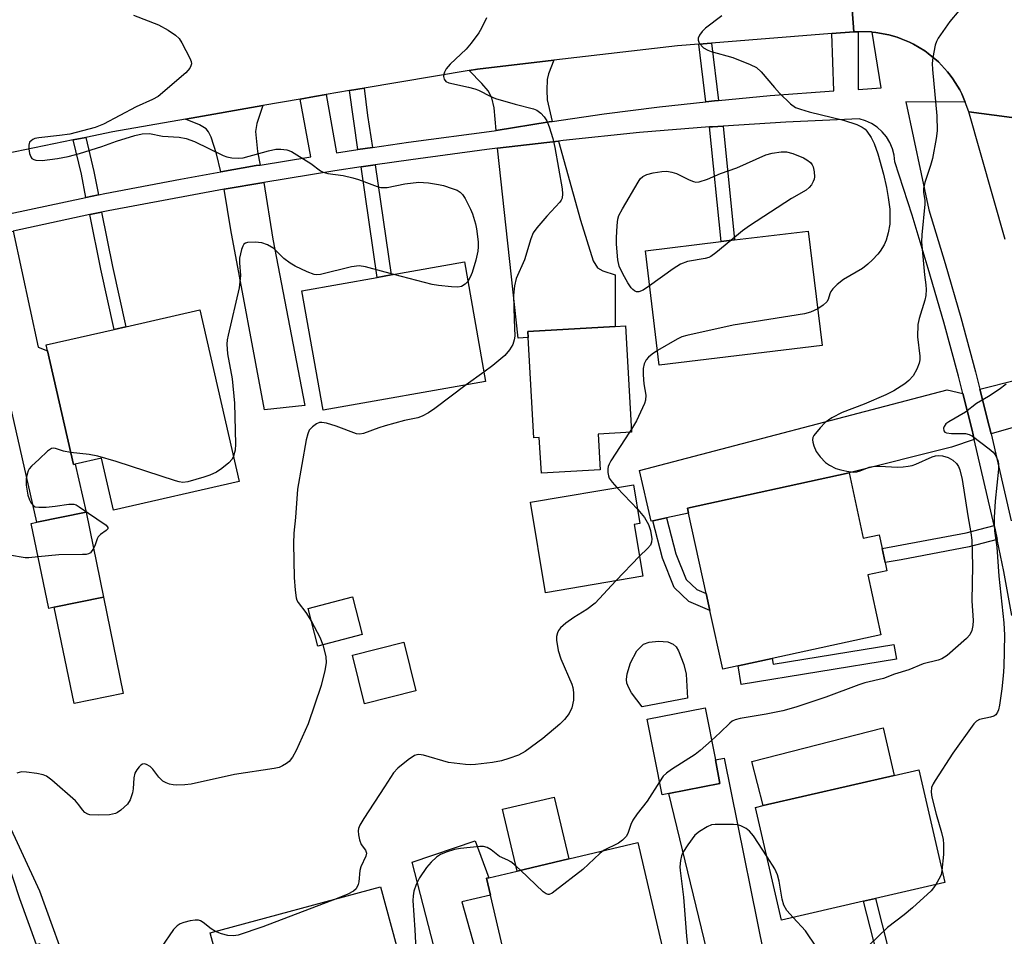
# Model space of a CAD drawing. Units: inches. Extents: x 1291762 to 1297762, y 505451 to 509451.
# Drawn here: x 1293427 to 1293651, y 508973 to 509182 of the extents above; entities that cross this region are included whole.
import ezdxf

# ---------------------------------------------------------------- set-up
doc = ezdxf.new("R2010")
doc.units = ezdxf.units.IN
doc.header["$MEASUREMENT"] = 0
for name, color, linetype in [('BLDG-Footprint', 5, 'Continuous'), ('CULTRL-Pad', 6, 'Continuous'), ('TRANS-Driveway', 251, 'Continuous'), ('TRANS-Non Street Sidewalk', 7, 'Continuous'), ('TRANS-Road', 130, 'Continuous'), ('TRANS-Street Sidewalk', 7, 'Continuous'), ('Undefined', 1, 'Continuous')]:
    doc.layers.add(name, color=color, linetype=linetype)

msp = doc.modelspace()

# ---------------------------------------------------------------- linework, layer by layer
at = {"layer": 'BLDG-Footprint'}
for points, elevation in [([(1293609.88, 509107.56), (1293572.75, 509103.08), (1293569.61, 509129.12), (1293586.91, 509131.2), (1293589.95, 509131.57), (1293606.74, 509133.59)], 406.13), ([(1293533.2, 509099.34), (1293496.17, 509092.76), (1293491.33, 509120), (1293508.51, 509123.05), (1293511.66, 509123.61), (1293528.36, 509126.58)], 409.65), ([(1293468.08, 509115.65), (1293477.01, 509076.52), (1293448.38, 509069.99), (1293445.67, 509081.87), (1293439.61, 509080.49), (1293439.23, 509080.4), (1293433.32, 509106.31), (1293433.01, 509107.65), (1293448.52, 509111.19), (1293451.17, 509111.8)], 410.98), ([(1293558.84, 509087.33), (1293559.32, 509079.22), (1293545.91, 509078.42), (1293545.43, 509086.53), (1293544.22, 509086.45), (1293542.86, 509109.32), (1293542.78, 509110.7), (1293562.7, 509111.89), (1293565.04, 509112.03), (1293566.48, 509087.78)], 407.43), ([(1293616.03, 509078.5), (1293619.28, 509063.62), (1293622.87, 509064.41), (1293623.56, 509061.24), (1293624.26, 509058.06), (1293624.67, 509056.21), (1293620.28, 509055.25), (1293623.26, 509041.62), (1293598.52, 509036.21), (1293590.79, 509034.52), (1293587.25, 509033.75), (1293584.32, 509047.15), (1293583.48, 509050.99), (1293579.46, 509069.35), (1293579.22, 509070.45)], 405.19), ([(1293569.06, 509054.94), (1293546.88, 509051.19), (1293543.39, 509071.83), (1293566.89, 509075.8), (1293568.38, 509067), (1293567.06, 509066.77)], 406.65), ([(1293434.82, 509047.88), (1293433.61, 509047.63), (1293429.6, 509066.98), (1293430.89, 509067.24), (1293442.11, 509069.57), (1293446.08, 509050.22)], 409.84), ([(1293505.09, 509041.66), (1293494.94, 509039.03), (1293492.71, 509047.6), (1293502.86, 509050.24)], 407.77), ([(1293517.32, 509028.86), (1293505.62, 509025.91), (1293502.82, 509036.99), (1293514.52, 509039.95)], 407.29), ([(1293574.96, 509005.43), (1293573.4, 509005.12), (1293570.02, 509022.42), (1293583.23, 509025), (1293585.56, 509013.12), (1293586.61, 509007.71)], 404.02), ([(1293619.32, 508980.9), (1293600.64, 508976.61), (1293594.74, 509002.29), (1293596.45, 509002.69), (1293626.32, 509009.54), (1293631.93, 509010.83), (1293637.83, 508985.15), (1293622.03, 508981.52)], 402.44), ([(1293556.74, 508964.2), (1293539.5, 508960.15), (1293534.28, 508982.3), (1293533.38, 508986.15), (1293533.91, 508986.27), (1293540.37, 508987.79), (1293552.13, 508990.56), (1293567.85, 508994.26), (1293573.97, 508968.26), (1293559.53, 508964.86)], 404.55), ([(1293495.14, 508947.38), (1293478.71, 508942.93), (1293470.38, 508973.69), (1293509.23, 508984.2), (1293516.73, 508956.48), (1293497.9, 508951.38), (1293498.72, 508948.34), (1293497.13, 508947.91)], 406.51)]:
    msp.add_lwpolyline(points, close=True, dxfattribs=dict(at, elevation=elevation))
at = {"layer": 'CULTRL-Pad'}
for points in [[(1293450.59, 509028.27), (1293439.38, 509025.94), (1293434.82, 509047.88), (1293446.08, 509050.22)], [(1293579.24, 509027.16), (1293568.84, 509025.2), (1293566.48, 509028.35), (1293565.8, 509029.53), (1293565.39, 509030.62), (1293565.3, 509031.43), (1293565.43, 509032.72), (1293566.22, 509035.25), (1293567.68, 509037.94), (1293569.17, 509039.47), (1293570.49, 509039.96), (1293572.6, 509040.17), (1293574.69, 509039.97), (1293575.96, 509039.5), (1293576.59, 509038.87), (1293577.16, 509037.92), (1293578.41, 509034.82), (1293578.88, 509032.63)], [(1293626.32, 509009.54), (1293596.45, 509002.69), (1293593.88, 509012.72), (1293623.82, 509020.44)], [(1293552.13, 508990.56), (1293540.37, 508987.79), (1293537.06, 509001.86), (1293548.82, 509004.63)]]:
    msp.add_lwpolyline(points, close=True, dxfattribs=at)
at = {"layer": 'TRANS-Driveway'}
for points in [[(1293548.39, 509158.56), (1293547.68, 509158.46), (1293535.58, 509156.48), (1293535.15, 509161.69), (1293534.59, 509163.95), (1293533.77, 509165.56), (1293532.36, 509167.23), (1293529.41, 509170.19), (1293531.33, 509170.45), (1293548.72, 509172.54), (1293547.56, 509169.4), (1293547.23, 509168.11), (1293547.11, 509165.67), (1293547.19, 509163.47)], [(1293481.82, 509148.65), (1293480.91, 509148.5), (1293472.87, 509147.09), (1293471.85, 509151.21), (1293470.62, 509154.96), (1293470.02, 509156.22), (1293469.5, 509156.88), (1293467.99, 509157.84), (1293464.77, 509159.09), (1293482.43, 509162.18), (1293481.05, 509158.11), (1293480.73, 509156.32), (1293481.21, 509151.75)], [(1293535.91, 509152.45), (1293549.81, 509154.1), (1293554.84, 509136.07), (1293557.74, 509126.79), (1293558.69, 509125.23), (1293559.92, 509124.54), (1293562.7, 509123.62), (1293562.7, 509111.89), (1293542.78, 509110.7), (1293542.86, 509109.32), (1293540.59, 509109.19)], [(1293473.62, 509143.14), (1293482.62, 509144.64), (1293484.7, 509131.73), (1293492, 509093.83), (1293482.81, 509092.86), (1293475.14, 509133.91)], [(1293416.63, 509131.6), (1293424.45, 509133.37), (1293425.51, 509133.6), (1293431.21, 509107.11), (1293433.32, 509106.3), (1293439.23, 509080.4), (1293439.61, 509080.49), (1293442.11, 509069.57), (1293430.89, 509067.24), (1293419.99, 509115.28)], [(1293662.09, 509090.07), (1293659.04, 509090.05), (1293653.96, 509089.02), (1293648.42, 509087.41), (1293647.99, 509089.16), (1293645.84, 509097.59), (1293654.24, 509099.68), (1293655.44, 509100.22), (1293656.14, 509100.78), (1293657.06, 509102.04), (1293658.47, 509104.51)], [(1293641.94, 509096.6), (1293644.06, 509088.2), (1293644.56, 509086.11), (1293639.38, 509084.38), (1293616.03, 509078.5), (1293579.22, 509070.45), (1293579.46, 509069.35), (1293574.41, 509068.25), (1293571.3, 509067.57), (1293570.91, 509067.49), (1293568.27, 509079.06), (1293638.36, 509097.46)], [(1293598.06, 508947.66), (1293589.72, 508945.37), (1293585.48, 508961.9), (1293574.96, 509005.43), (1293586.61, 509007.71), (1293585.56, 509013.12), (1293587.58, 509013.52), (1293598.09, 508961.24), (1293594.63, 508960.37)], [(1293541.11, 508932.02), (1293532.32, 508929.61), (1293529.52, 508939.12), (1293516.47, 508989.82), (1293530.81, 508994.7), (1293533.91, 508986.27), (1293533.38, 508986.15), (1293534.28, 508982.3), (1293527.75, 508980.76), (1293531.44, 508967.79)]]:
    msp.add_lwpolyline(points, close=True, dxfattribs=at)
at = {"layer": 'TRANS-Non Street Sidewalk'}
for points in [[(1293586.25, 509163.38), (1293585.4, 509163.3), (1293583.35, 509163.07), (1293581.78, 509176.2), (1293584.69, 509176.43)], [(1293507.38, 509152.64), (1293504.03, 509152.15), (1293502.19, 509165.59), (1293505.52, 509166.16), (1293506.28, 509159.9)], [(1293584.25, 509157.31), (1293584.91, 509157.35), (1293587.3, 509157.51), (1293589.95, 509131.57), (1293586.91, 509131.2)], [(1293444.92, 509141.87), (1293442.07, 509141.26), (1293441.06, 509146.58), (1293439.19, 509154.35), (1293442.06, 509154.93), (1293443.92, 509147.2)], [(1293504.84, 509148.2), (1293508, 509148.67), (1293511.66, 509123.61), (1293508.51, 509123.05)], [(1293442.96, 509137.34), (1293445.63, 509137.91), (1293448.14, 509125.52), (1293451.17, 509111.8), (1293448.52, 509111.19), (1293445.48, 509124.95)], [(1293571.3, 509067.57), (1293574.41, 509068.25), (1293576.54, 509060.07), (1293578.88, 509054.23), (1293581.32, 509051.92), (1293583.48, 509050.99), (1293584.32, 509047.15), (1293579.54, 509049.23), (1293576.19, 509052.39), (1293573.51, 509059.07)], [(1293649.8, 509063.31), (1293643.41, 509061.64), (1293627.91, 509058.68), (1293624.26, 509058.06), (1293623.56, 509061.24), (1293642.69, 509064.82), (1293649.13, 509066.5), (1293649.25, 509065.93)], [(1293626.81, 509036.08), (1293591.47, 509030.31), (1293590.79, 509034.52), (1293598.52, 509036.21), (1293598.73, 509034.9), (1293626.27, 509039.4)], [(1293423.63, 509000.37), (1293431.48, 508983.24), (1293438.86, 508962.89), (1293434.23, 508961.59), (1293431.55, 508971.2), (1293430.8, 508971), (1293427.02, 508981.42), (1293422.45, 508995.16), (1293418.66, 508994.74), (1293417.6, 508998.86)], [(1293628.75, 508956.09), (1293626.06, 508955.35), (1293623.85, 508963.13), (1293619.32, 508980.9), (1293622.03, 508981.52), (1293626.54, 508963.85)]]:
    msp.add_lwpolyline(points, close=True, dxfattribs=at)
at = {"layer": 'TRANS-Road'}
for points in [[(1293614.52, 509213.53), (1293617.09, 509178.96), (1293612.12, 509178.58), (1293584.69, 509176.43), (1293581.78, 509176.2), (1293576.91, 509175.82), (1293548.72, 509172.54), (1293531.33, 509170.45), (1293529.41, 509170.19), (1293505.52, 509166.16), (1293502.19, 509165.59), (1293496.85, 509164.69), (1293494.2, 509164.24), (1293490.9, 509163.67), (1293482.43, 509162.18), (1293464.77, 509159.09), (1293448.21, 509156.19), (1293442.06, 509154.93), (1293439.19, 509154.35), (1293423.76, 509151.2)], [(1293671.63, 509157.07), (1293643.33, 509160.74), (1293642.53, 509162.95), (1293641.73, 509164.87), (1293641.26, 509165.76), (1293639.67, 509168.32), (1293639.1, 509169.14), (1293638.45, 509169.91), (1293636.41, 509172.13), (1293634.09, 509174.04), (1293633.27, 509174.63), (1293630.69, 509176.17), (1293629.79, 509176.62), (1293627.94, 509177.41), (1293626.99, 509177.74), (1293625.07, 509178.31), (1293622.1, 509178.82), (1293621.31, 509178.93), (1293621.11, 509178.96), (1293618.1, 509178.98), (1293617.09, 509178.96), (1293614.52, 509213.53)], [(1293651.65, 509131.69), (1293643.33, 509160.74), (1293671.63, 509157.07)]]:
    msp.add_lwpolyline(points, dxfattribs=at)
at = {"layer": 'TRANS-Street Sidewalk'}
for points in [[(1293424.6, 509137.52, 0), (1293442.07, 509141.26, 0), (1293444.92, 509141.87, 0), (1293446.37, 509142.18, 0), (1293463.63, 509145.46, 0), (1293472.87, 509147.09, 0), (1293480.91, 509148.5, 0), (1293481.82, 509148.65, 0), (1293493.39, 509150.51, 0), (1293490.9, 509163.67, 0), (1293494.2, 509164.24, 0), (1293496.85, 509164.69, 0), (1293499.17, 509151.43, 0), (1293504.03, 509152.15, 0), (1293507.38, 509152.64, 0), (1293515.59, 509153.85, 0), (1293535.16, 509156.42, 0), (1293535.58, 509156.48, 0), (1293547.68, 509158.46, 0), (1293548.39, 509158.56, 0), (1293560.23, 509160.29, 0), (1293572.8, 509161.9, 0), (1293583.35, 509163.07, 0), (1293585.4, 509163.3, 0), (1293586.25, 509163.38, 0), (1293598.03, 509164.48, 0), (1293612.56, 509165.56, 0), (1293612.12, 509178.58, 0), (1293617.09, 509178.96, 0), (1293618.1, 509178.98, 0), (1293618.14, 509165.89, 0), (1293623.33, 509166.2, 0), (1293621.31, 509178.93, 0), (1293622.1, 509178.82, 0), (1293625.07, 509178.31, 0), (1293626.99, 509177.74, 0), (1293627.94, 509177.41, 0), (1293629.79, 509176.62, 0), (1293630.69, 509176.17, 0), (1293633.27, 509174.63, 0), (1293634.09, 509174.04, 0), (1293636.41, 509172.13, 0), (1293638.45, 509169.91, 0), (1293639.1, 509169.14, 0), (1293639.67, 509168.32, 0), (1293641.26, 509165.76, 0), (1293641.73, 509164.87, 0), (1293642.53, 509162.95, 0), (1293628.99, 509163.06, 0), (1293634.22, 509138.43, 0), (1293637.95, 509126.2, 0), (1293641.49, 509113.91, 0), (1293644.83, 509101.56, 0), (1293645.84, 509097.59, 0), (1293647.99, 509089.16, 0), (1293648.42, 509087.41, 0), (1293653.01, 509067.58, 0)], [(1293653.13, 509046.03, 0), (1293651.3, 509056, 0), (1293649.8, 509063.31, 0), (1293649.25, 509065.93, 0), (1293649.13, 509066.5, 0), (1293644.56, 509086.11, 0), (1293644.06, 509088.2, 0), (1293641.94, 509096.6, 0), (1293640.94, 509100.54, 0), (1293637.61, 509112.82, 0), (1293634.09, 509125.06, 0), (1293630.38, 509137.23, 0), (1293626.47, 509149.34, 0), (1293626.31, 509150.86, 0), (1293625.93, 509152.34, 0), (1293625.33, 509153.75, 0), (1293624.54, 509155.05, 0), (1293623.56, 509156.23, 0), (1293622.43, 509157.25, 0), (1293621.15, 509158.1, 0), (1293619.77, 509158.74, 0), (1293618.3, 509159.18, 0), (1293601.6, 509158.41, 0), (1293587.3, 509157.51, 0), (1293584.91, 509157.35, 0), (1293584.25, 509157.31, 0), (1293568.24, 509156.04, 0), (1293550.85, 509154.23, 0), (1293549.81, 509154.1, 0), (1293535.91, 509152.45, 0), (1293533.48, 509152.16, 0), (1293516.14, 509149.86, 0), (1293508, 509148.67, 0), (1293504.84, 509148.2, 0), (1293498.84, 509147.32, 0), (1293482.62, 509144.64, 0), (1293473.62, 509143.14, 0), (1293447.17, 509138.24, 0), (1293445.63, 509137.91, 0), (1293442.96, 509137.34, 0), (1293425.51, 509133.6, 0)]]:
    msp.add_polyline3d(points, dxfattribs=at)
at = {"layer": 'Undefined'}
for p, q in [((1293532.82, 509101.47, 408), (1293528.75, 509098.55, 408)), ((1293566.44, 509088.43, 406), (1293566, 509087.75, 406)), ((1293563.13, 509075.17, 406), (1293567.85, 509070.14, 406)), ((1293568.29, 509059.53, 406), (1293562.9, 509053.89, 406))]:
    msp.add_line(p, q, dxfattribs=at)
for points, elevation in [([(1293643.13, 509186.27), (1293639.04, 509181.32), (1293636.35, 509177.52), (1293635.95, 509176.76), (1293635.69, 509175.96), (1293635.13, 509173.17), (1293634.98, 509171.77), (1293635.02, 509170.38), (1293636.03, 509159.84), (1293636.09, 509156.43), (1293635.87, 509154.69), (1293635.02, 509150.16), (1293634.56, 509148.55), (1293633.27, 509144.7), (1293632.98, 509143.31), (1293633.01, 509142.48), (1293633.27, 509140.54), (1293633.28, 509139.7), (1293632.6, 509132.77), (1293632.55, 509131.18), (1293633.23, 509123.66), (1293633.56, 509121.32), (1293633.63, 509120.25), (1293633.52, 509118.92), (1293633.32, 509117.85), (1293631.99, 509113.68), (1293631.69, 509112.29), (1293631.67, 509109.51), (1293632.19, 509105.07), (1293632.16, 509104.25), (1293632.01, 509103.47), (1293631.49, 509102.15), (1293630.62, 509100.65), (1293629.67, 509099.57), (1293628.78, 509098.82), (1293626.25, 509097.23), (1293624.41, 509096.25), (1293619.45, 509094.17), (1293614.48, 509092.25), (1293612.1, 509091.06), (1293610.58, 509089.97), (1293609.41, 509088.76), (1293608.03, 509087), (1293607.81, 509086.53), (1293607.71, 509086.03), (1293607.77, 509085.5), (1293607.99, 509084.69), (1293608.57, 509083.36), (1293609.43, 509082.18), (1293610.63, 509080.9), (1293611.54, 509080.25), (1293613.05, 509079.51), (1293614.12, 509079.16), (1293615.53, 509078.88), (1293616.94, 509078.7), (1293617.77, 509078.72), (1293618.58, 509078.94), (1293620.58, 509079.83), (1293621.83, 509080.07), (1293622.99, 509080.07), (1293627.06, 509079.82), (1293628.4, 509079.87), (1293629.54, 509080), (1293630.45, 509080.2), (1293631.27, 509080.5), (1293634.95, 509082.18), (1293635.76, 509082.42), (1293636.31, 509082.49), (1293637.31, 509082.41), (1293638.62, 509081.99), (1293639.66, 509081.43), (1293640.51, 509080.67), (1293640.95, 509079.99), (1293641.28, 509079.23), (1293641.84, 509076.99), (1293643.09, 509068.69), (1293643.79, 509064.86), (1293643.98, 509063.18), (1293644.2, 509057.33), (1293643.99, 509049.38), (1293644.32, 509044.88), (1293644.24, 509043.73), (1293644, 509042.61), (1293643.55, 509041.61), (1293642.78, 509040.77), (1293638.37, 509036.92), (1293637.19, 509036.11), (1293636.37, 509035.83), (1293632.93, 509034.99), (1293629.62, 509033.6), (1293626.38, 509032.65), (1293623.85, 509031.68), (1293619.66, 509030.64), (1293618.27, 509030.22), (1293610.76, 509027.39), (1293603.9, 509025.1), (1293600.95, 509024.3), (1293597.15, 509023.5), (1293591.23, 509022.57), (1293590.1, 509022.27), (1293589.4, 509021.93), (1293588.84, 509021.5), (1293586.66, 509019.35), (1293584.69, 509017.55)], 404), ([(1293452.96, 509182.82), (1293458.61, 509180.61), (1293460.85, 509179.34), (1293462.52, 509178.27), (1293463.34, 509177.5), (1293463.97, 509176.51), (1293465.77, 509173.03), (1293466.06, 509172.23), (1293466.12, 509171.71), (1293465.99, 509171.22), (1293465.74, 509170.74), (1293464.84, 509169.64), (1293458.53, 509164.27), (1293457.28, 509163.54), (1293453.55, 509161.92), (1293446.1, 509157.93), (1293444.19, 509157.22), (1293438.4, 509155.7), (1293436.06, 509155.34), (1293431.33, 509154.83), (1293430.47, 509154.66), (1293429.98, 509154.45), (1293429.58, 509154.18), (1293429.26, 509153.83), (1293429.04, 509153.16), (1293429.07, 509152.35), (1293429.26, 509151.25), (1293429.52, 509150.5), (1293429.79, 509150.11), (1293430.2, 509149.87), (1293430.71, 509149.74), (1293432.11, 509149.66), (1293435.58, 509150.12), (1293438.06, 509150.57), (1293440.59, 509151.28), (1293445.68, 509152.89), (1293449.09, 509154.11), (1293453.21, 509155.34), (1293454.88, 509155.72), (1293456.55, 509155.81), (1293459.52, 509155.24), (1293463.33, 509155.01), (1293464.96, 509154.7), (1293466.81, 509153.99), (1293473.4, 509150.81), (1293474.21, 509150.52), (1293475.36, 509150.32), (1293476.81, 509150.22), (1293477.94, 509150.3), (1293483.7, 509151.91), (1293485.4, 509152.28), (1293486.51, 509152.29), (1293487.89, 509152.07), (1293488.93, 509151.69), (1293490.18, 509150.98), (1293493.33, 509148.98), (1293495.52, 509147.35), (1293496.17, 509147.02), (1293497.26, 509146.74), (1293500.69, 509146.25), (1293502.89, 509145.73), (1293504.24, 509145.33), (1293508.44, 509143.75), (1293509.29, 509143.53), (1293509.86, 509143.49), (1293510.72, 509143.56), (1293514.76, 509144.33), (1293517.98, 509144.71), (1293519.03, 509144.69), (1293520.18, 509144.56), (1293522.48, 509144.22), (1293523.63, 509143.97), (1293525.6, 509143.32), (1293526.69, 509142.88), (1293527.39, 509142.46), (1293527.91, 509141.96), (1293528.56, 509140.99), (1293529.77, 509138.61), (1293530.2, 509137.51), (1293530.9, 509135.27), (1293531.12, 509134.11), (1293531.46, 509131.17), (1293531.51, 509130.03), (1293531.44, 509129), (1293530.96, 509127), (1293530.13, 509124.16), (1293529.7, 509123.1), (1293529.15, 509122.14)], 410), ([(1293533.4, 509182.22), (1293532.26, 509179.81), (1293531.64, 509178.8), (1293529.88, 509176.4), (1293528.76, 509175.04), (1293525.09, 509171.65), (1293524.17, 509170.55), (1293523.81, 509169.83), (1293523.66, 509169.33), (1293523.61, 509168.84), (1293523.75, 509168.18), (1293524.14, 509167.66), (1293524.81, 509167.34), (1293529.29, 509166.41), (1293530.72, 509166.03), (1293531.54, 509165.72), (1293534.41, 509164.27), (1293535.48, 509163.81), (1293539.91, 509162.54), (1293544.09, 509161.47), (1293544.86, 509161.16), (1293545.76, 509160.47), (1293546.54, 509159.63), (1293547.18, 509158.69), (1293547.7, 509157.38), (1293548.55, 509154.66), (1293548.98, 509152.65), (1293550.61, 509143.23), (1293550.73, 509142.06), (1293550.61, 509141.09), (1293550.44, 509140.67), (1293550.13, 509140.21), (1293547.11, 509136.99), (1293544.84, 509134.34), (1293544.01, 509133.17), (1293543.48, 509131.83), (1293542.05, 509127.06), (1293540.12, 509122.76), (1293539.75, 509121.09), (1293539.57, 509119.01), (1293539.67, 509113.48), (1293539.83, 509109.66), (1293539.72, 509108.83), (1293539.37, 509107.77), (1293538.64, 509106.57), (1293537.54, 509105.25), (1293534.82, 509102.96), (1293532.82, 509101.47)], 408), ([(1293587.06, 509182.67), (1293583.33, 509179.8), (1293582.55, 509179.1), (1293581.94, 509178.24), (1293581.66, 509177.56), (1293581.61, 509177.11), (1293581.9, 509176.41), (1293582.86, 509175.36), (1293583.83, 509174.78), (1293584.64, 509174.48), (1293589.55, 509173.11), (1293593.46, 509171.58), (1293594.92, 509170.84), (1293595.97, 509169.9), (1293599.02, 509166.31), (1293600.21, 509165.02), (1293602.7, 509162.61), (1293603.85, 509161.79), (1293604.94, 509161.36), (1293606.94, 509160.77), (1293614.74, 509158.89), (1293617.79, 509157.88), (1293619.05, 509157.27), (1293619.68, 509156.79), (1293620.08, 509156.37), (1293621.09, 509154.93), (1293621.76, 509153.53), (1293622.57, 509151.23), (1293623.87, 509146.6), (1293624.57, 509143.55), (1293624.96, 509141.22), (1293625.31, 509138.56), (1293625.36, 509136.57), (1293625.31, 509135.16), (1293624.95, 509133.18), (1293624.49, 509131.52), (1293624.01, 509130.48), (1293623.13, 509129), (1293622.6, 509128.31), (1293621.4, 509127.05), (1293620.35, 509126.07), (1293619.08, 509125.1), (1293614.74, 509122.53), (1293613.36, 509121.46), (1293612.35, 509120.47), (1293611.86, 509119.81), (1293611.63, 509119.32), (1293611.24, 509117.97), (1293610.97, 509117.51), (1293610.15, 509116.74), (1293608.88, 509115.88)], 406), ([(1293570.58, 509121.09), (1293569.13, 509120.16), (1293568.11, 509119.78), (1293567.62, 509119.79), (1293567.16, 509119.97), (1293566.74, 509120.28), (1293566.38, 509120.67), (1293565.61, 509121.84), (1293564.48, 509123.82), (1293563.62, 509125.63), (1293563.35, 509127.07), (1293563.03, 509130.63), (1293563.02, 509132.06), (1293563.19, 509134.88), (1293563.36, 509136.3), (1293563.59, 509137.12), (1293564.39, 509138.67), (1293567.96, 509144.76), (1293568.45, 509145.48), (1293569.02, 509146.06), (1293569.97, 509146.52), (1293571.35, 509146.86), (1293573.33, 509147.2), (1293574.46, 509147.21), (1293575.6, 509147.03), (1293576.7, 509146.7), (1293579.56, 509145.28), (1293580.56, 509144.87), (1293581.08, 509144.76), (1293581.87, 509144.83), (1293583.75, 509145.41), (1293586.73, 509146.73), (1293590.48, 509147.99), (1293597.08, 509151), (1293598.5, 509151.37), (1293600.57, 509151.62), (1293601.74, 509151.63), (1293603.18, 509151.25), (1293605.62, 509150.31), (1293606.42, 509149.83), (1293607.22, 509149.21), (1293607.63, 509148.71), (1293607.87, 509148.21), (1293608.09, 509147.1), (1293608.14, 509145.97), (1293608.07, 509145.43), (1293607.88, 509144.91), (1293607.45, 509144.17), (1293606.92, 509143.5), (1293606.26, 509142.94), (1293602.9, 509141.03), (1293593.35, 509134.82), (1293591.75, 509133.66), (1293589.09, 509131.47)], 408), ([(1293512.26, 509123.72), (1293505.82, 509125.43), (1293504.39, 509125.65), (1293502.66, 509125.43), (1293495.55, 509123.73), (1293494.71, 509123.64), (1293494.15, 509123.7), (1293492.51, 509124.31), (1293489.8, 509125.6), (1293488.61, 509126.26), (1293487.17, 509127.38), (1293484.95, 509129.64), (1293483.48, 509130.44), (1293482.15, 509130.9), (1293480.67, 509131.06), (1293478.94, 509131.01), (1293478.45, 509130.87), (1293478.08, 509130.59), (1293477.82, 509130.17), (1293477.53, 509129.41), (1293477.12, 509127.45), (1293477.12, 509126.38), (1293477.32, 509123.44), (1293477.03, 509120.64), (1293474.5, 509109.89), (1293474.3, 509108.82), (1293474.2, 509107.81), (1293474.39, 509105.59), (1293475.4, 509099.95), (1293475.93, 509094.36), (1293476.22, 509085.04), (1293476.08, 509083.67), (1293475.69, 509082.28)], 410), ([(1293589.09, 509131.47), (1293585.69, 509128.63), (1293584.53, 509127.8), (1293584.04, 509127.57), (1293583.22, 509127.34), (1293579.19, 509126.65), (1293577.64, 509126.07), (1293575.92, 509125.01), (1293570.58, 509121.09)], 408), ([(1293529.15, 509122.14), (1293528.56, 509121.51), (1293527.66, 509120.97), (1293526.86, 509120.81), (1293525.41, 509120.86), (1293522.47, 509121.17), (1293521.02, 509121.42), (1293512.26, 509123.72)], 410), ([(1293608.88, 509115.88), (1293607.24, 509115.12), (1293605.88, 509114.76), (1293589.62, 509112.16), (1293579.04, 509109.82), (1293577.93, 509109.49), (1293576.88, 509108.99), (1293572.35, 509106.41)], 406), ([(1293572.35, 509106.41), (1293571.14, 509105.58), (1293570.29, 509104.86), (1293569.79, 509104.25), (1293569.31, 509103.35), (1293569.11, 509102.28), (1293569.13, 509100.82), (1293569.27, 509098.78), (1293569.68, 509096.19), (1293569.64, 509095.09), (1293569.39, 509094.34), (1293567.61, 509090.38), (1293566.44, 509088.43)], 406), ([(1293528.75, 509098.55), (1293521.65, 509093.17), (1293520.21, 509092.22), (1293518.74, 509091.41), (1293517.72, 509091.04), (1293514.74, 509090.41), (1293510.26, 509089.24), (1293508.88, 509088.8), (1293505.35, 509087.44), (1293504.54, 509087.31), (1293503.73, 509087.43), (1293499.12, 509089.13), (1293496.92, 509089.8), (1293495.84, 509090.01), (1293495.33, 509089.98), (1293494.61, 509089.69), (1293493.72, 509089.03), (1293493, 509088.21), (1293492.66, 509087.43), (1293492.32, 509086), (1293490.34, 509074.79), (1293489.86, 509068.31), (1293489.46, 509064.77), (1293489.41, 509062.41), (1293489.55, 509054.64), (1293489.77, 509051.75), (1293490, 509050.05), (1293490.15, 509049.52), (1293490.43, 509048.97), (1293492.22, 509046.67), (1293493.48, 509044.65)], 408), ([(1293651.82, 509098.71), (1293650.21, 509097.53), (1293647.84, 509095.9), (1293645.07, 509094.29), (1293642.57, 509092.32), (1293638.74, 509090.15), (1293638.12, 509089.65), (1293637.69, 509089.1), (1293637.55, 509088.69), (1293637.64, 509088.09), (1293637.88, 509087.79), (1293638.23, 509087.61), (1293639.38, 509087.45), (1293642.57, 509087.47), (1293643.38, 509087.26), (1293644.14, 509086.84), (1293647.99, 509083.98), (1293648.89, 509083.22), (1293649.41, 509082.57), (1293649.91, 509081.33), (1293650.07, 509080.54), (1293650.07, 509079.38), (1293649.34, 509072.06), (1293649.11, 509068.34), (1293649.09, 509066.71), (1293649.2, 509065.33), (1293649.69, 509061.56), (1293650.16, 509054.94), (1293651.31, 509044.36), (1293651.45, 509041.51), (1293651.29, 509034.29), (1293651.15, 509032.23), (1293650.84, 509029.27), (1293650.29, 509025.59), (1293650.08, 509024.5), (1293649.9, 509024), (1293649.45, 509023.36), (1293649.03, 509023.07), (1293648.27, 509022.82), (1293645.8, 509022.31), (1293645.09, 509021.94), (1293644.5, 509021.35), (1293639.67, 509014.66), (1293635.63, 509008.39), (1293635.18, 509007.63), (1293634.84, 509006.84), (1293634.73, 509005.72), (1293634.89, 509004.59), (1293635.89, 509000.77), (1293637.14, 508996.6), (1293637.5, 508994.95), (1293637.59, 508993.87), (1293637.54, 508991.57), (1293637.2, 508987.88)], 402), ([(1293566, 509087.75), (1293561.75, 509081.23), (1293561.34, 509080.47), (1293561.14, 509079.94), (1293561.07, 509079.42), (1293561.08, 509078.62), (1293561.22, 509077.83), (1293561.39, 509077.33), (1293562.02, 509076.38), (1293563.13, 509075.17)], 406), ([(1293438.6, 509083.17), (1293437, 509083.45), (1293435.19, 509084.09), (1293434.68, 509084.15), (1293434.21, 509084.05), (1293433.34, 509083.44), (1293431.46, 509081.62), (1293429.71, 509080.07), (1293429.17, 509079.43), (1293428.93, 509078.97), (1293428.67, 509078.22), (1293428.46, 509077.17), (1293428.48, 509075.74), (1293428.88, 509073.45), (1293429.21, 509072.36), (1293429.6, 509071.62), (1293430.11, 509071.02), (1293430.54, 509070.78), (1293431.32, 509070.67), (1293433.03, 509070.72), (1293435.06, 509070.89), (1293438.21, 509071.39), (1293439.31, 509071.37), (1293439.83, 509071.19), (1293440.58, 509070.77), (1293446.69, 509066.58), (1293447.12, 509066.09), (1293447.11, 509065.78), (1293446.69, 509065.35), (1293445.41, 509064.43), (1293444.9, 509063.9), (1293444.67, 509063.48), (1293444.22, 509062.13), (1293443.81, 509061.26)], 410), ([(1293475.69, 509082.28), (1293475.39, 509081.65), (1293474.65, 509080.8), (1293473.09, 509079.49), (1293471.89, 509078.69), (1293470.31, 509078), (1293468.93, 509077.54), (1293465.29, 509076.47), (1293464.18, 509076.32), (1293463.33, 509076.44), (1293462.49, 509076.67), (1293449, 509081.07), (1293444.83, 509082.29), (1293442.85, 509082.71), (1293438.6, 509083.17)], 410), ([(1293431.17, 509059.39), (1293429.07, 509059.16), (1293428.27, 509059.16), (1293424.69, 509059.77), (1293423.56, 509059.81), (1293422.79, 509059.57), (1293420.42, 509058.13), (1293419.68, 509057.91), (1293418.87, 509057.83), (1293418.06, 509057.87), (1293417.29, 509058.06), (1293416.58, 509058.38), (1293415.95, 509058.83), (1293414.84, 509060.03), (1293414.18, 509060.92), (1293413.77, 509061.63), (1293413.32, 509062.85), (1293412.41, 509065.84), (1293412.08, 509067.22), (1293412.07, 509068.37), (1293412.22, 509069.22), (1293413.94, 509074.54)], 410), ([(1293567.85, 509070.14), (1293569.44, 509068.3), (1293570.3, 509066.75), (1293570.81, 509065.39), (1293571.08, 509063.48), (1293571.03, 509062.7), (1293570.74, 509062.02), (1293570.06, 509061.24), (1293568.29, 509059.53)], 406), ([(1293443.81, 509061.26), (1293443.13, 509060.32), (1293442.7, 509060.07), (1293442.18, 509059.94), (1293441.31, 509059.88), (1293435.92, 509059.86), (1293431.17, 509059.39)], 410), ([(1293562.9, 509053.89), (1293558.14, 509048.78), (1293556.3, 509047.34), (1293553.31, 509045.58), (1293551.47, 509044.26), (1293550.25, 509043.17), (1293549.81, 509042.56), (1293549.58, 509042.05), (1293549.36, 509041.23), (1293549.33, 509040.37), (1293549.71, 509038.01), (1293550.37, 509036.12), (1293552.84, 509030.34), (1293553.06, 509029.6), (1293553.22, 509028.45), (1293553.24, 509026.7), (1293552.88, 509024.99), (1293552.23, 509023.69), (1293551.17, 509022.29), (1293550.09, 509021.26), (1293546.21, 509017.97), (1293542.22, 509014.99), (1293540.66, 509014.21), (1293538.46, 509013.39), (1293536.78, 509012.86), (1293534.78, 509012.53), (1293530.92, 509012.08), (1293529.8, 509012.01), (1293528.62, 509012.05), (1293524.76, 509012.55), (1293519.04, 509014.17), (1293518, 509014.31), (1293517.49, 509014.26), (1293516.99, 509014.09), (1293515.54, 509013.11), (1293513.22, 509011.21), (1293512.2, 509010.17), (1293510.17, 509006.96), (1293505.4, 508999.76), (1293504.49, 508998.27), (1293504.2, 508997.48), (1293504.16, 508996.92), (1293504.24, 508996.06), (1293504.47, 508994.9), (1293504.85, 508993.82), (1293505.84, 508992.52), (1293506.03, 508991.89), (1293505.86, 508991.14), (1293504.78, 508988.71), (1293504.51, 508987.87), (1293504.27, 508985.29), (1293504.15, 508984.74), (1293503.66, 508983.73), (1293503.06, 508983.18), (1293501.8, 508982.53), (1293499.38, 508981.54)], 406), ([(1293493.48, 509044.65), (1293495.38, 509041.09), (1293496.12, 509039.34)], 408), ([(1293496.12, 509039.34), (1293496.75, 509036.65), (1293496.86, 509035.22), (1293496.58, 509033.5), (1293495.73, 509030.09), (1293492.71, 509021.31), (1293490.03, 509015.22), (1293489.14, 509013.7), (1293488.44, 509012.78), (1293487.82, 509012.25), (1293486.89, 509011.72), (1293486.14, 509011.41), (1293484.98, 509011.12), (1293475.96, 509009.75), (1293466.1, 509007.59), (1293464.62, 509007.41), (1293462.84, 509007.33), (1293461.98, 509007.41), (1293461.16, 509007.61), (1293460.38, 509007.9), (1293459.64, 509008.28), (1293458.69, 509009.18), (1293457.34, 509011.01), (1293456.77, 509011.62), (1293455.9, 509012.09), (1293455.45, 509012.2), (1293455.02, 509012.17), (1293454.59, 509011.94), (1293454.21, 509011.56), (1293453.69, 509010.87), (1293453.26, 509010.11), (1293453.01, 509009.04), (1293452.88, 509006.48), (1293452.74, 509005.63), (1293452.14, 509004.01), (1293451.53, 509003.05), (1293450.02, 509001.64), (1293449.31, 509001.14), (1293448.8, 509000.88), (1293447.47, 509000.61), (1293444.94, 509000.49), (1293443, 509000.59), (1293442.5, 509000.74), (1293441.84, 509001.12), (1293441.29, 509001.71), (1293440.51, 509002.9), (1293439.72, 509003.77), (1293434.32, 509008.51), (1293433.14, 509009.39), (1293432.35, 509009.72), (1293430.92, 509010.01), (1293428.58, 509010.34), (1293427.41, 509010.37), (1293426.33, 509010.11)], 408), ([(1293584.69, 509017.55), (1293582.12, 509015.27), (1293580.97, 509014.35), (1293575.59, 509010.94), (1293574.41, 509010.11), (1293573.7, 509009.41), (1293572.81, 509008.13)], 404), ([(1293572.81, 509008.13), (1293570.02, 509003.67), (1293567.77, 509000.79), (1293566.78, 508999.4), (1293566.28, 508998.39), (1293565.58, 508996.32), (1293565.22, 508995.67), (1293564.41, 508994.84), (1293563.46, 508994.14), (1293560.1, 508992.44)], 404), ([(1293597.33, 508991.01), (1293594.23, 508995.79), (1293593.37, 508996.86), (1293592.57, 508997.46), (1293591.37, 508998.07), (1293590.58, 508998.29), (1293589.7, 508998.38), (1293585.53, 508998.41), (1293584.67, 508998.28), (1293583.66, 508997.84), (1293581.97, 508996.81), (1293580.88, 508995.92), (1293579.25, 508993.78), (1293578.14, 508992.02), (1293577.85, 508991.23), (1293577.63, 508990.15), (1293577.49, 508988.76), (1293577.51, 508987.92), (1293578.31, 508981.83), (1293578.97, 508972.94), (1293579.46, 508968.93)], 402), ([(1293541.11, 508987.97), (1293539.61, 508989.35), (1293538.91, 508989.89), (1293538.26, 508990.25), (1293536.32, 508991.1), (1293534.46, 508992.64), (1293533.51, 508993.17), (1293532.71, 508993.36), (1293531.86, 508993.4), (1293527.49, 508992.92), (1293526.07, 508992.66), (1293524.18, 508992.07), (1293522.88, 508991.53), (1293521.98, 508990.93), (1293520.77, 508989.81), (1293519.75, 508988.59), (1293518.16, 508986.23), (1293517.37, 508984.75), (1293516.82, 508983.2), (1293516.66, 508982.17), (1293516.61, 508981.09), (1293517.08, 508974.42), (1293517.55, 508965.34)], 404), ([(1293560.1, 508992.44), (1293559.25, 508991.8), (1293555.33, 508988.12), (1293549.05, 508983.25), (1293548.36, 508982.77), (1293547.67, 508982.47), (1293547.45, 508982.45), (1293547, 508982.58), (1293546.34, 508983.04), (1293541.11, 508987.97)], 404), ([(1293603.28, 508977.21), (1293601.88, 508978.77), (1293601.16, 508979.98), (1293600.78, 508981.4), (1293600.08, 508985.5), (1293599.74, 508986.93), (1293599.11, 508988.25), (1293597.33, 508991.01)], 402), ([(1293637.2, 508987.88), (1293637, 508986.98), (1293636.79, 508986.45), (1293635.78, 508984.68)], 402), ([(1293635.78, 508984.68), (1293635.28, 508983.95), (1293634.71, 508983.3), (1293630.48, 508979.4), (1293628.56, 508977.79), (1293624.81, 508974.93), (1293618.46, 508968.85), (1293617.33, 508968.04), (1293616.36, 508967.67), (1293614.93, 508967.62), (1293612.31, 508967.89), (1293611.22, 508968.18), (1293610.51, 508968.62), (1293609.43, 508969.58), (1293608.64, 508970.44), (1293606.1, 508974.17), (1293603.28, 508977.21)], 402), ([(1293499.38, 508981.54), (1293482.39, 508975.04), (1293476.82, 508973.19), (1293475.71, 508973), (1293474.42, 508973.08), (1293473.02, 508973.47), (1293471.62, 508974.02)], 406), ([(1293471.62, 508974.02), (1293470.66, 508974.6), (1293468.81, 508976.08), (1293468.2, 508976.43), (1293467.78, 508976.58), (1293466.96, 508976.61), (1293465.82, 508976.43), (1293464.39, 508976.08), (1293463.59, 508975.77), (1293462.87, 508975.3), (1293462.05, 508974.5), (1293459.22, 508970.35), (1293458.21, 508969.02), (1293457.27, 508967.99), (1293455.8, 508966.67), (1293454.47, 508965.64), (1293453.33, 508965.01), (1293452.14, 508964.59)], 406)]:
    msp.add_lwpolyline(points, dxfattribs=dict(at, elevation=elevation))

doc.saveas('drawing.dxf')
